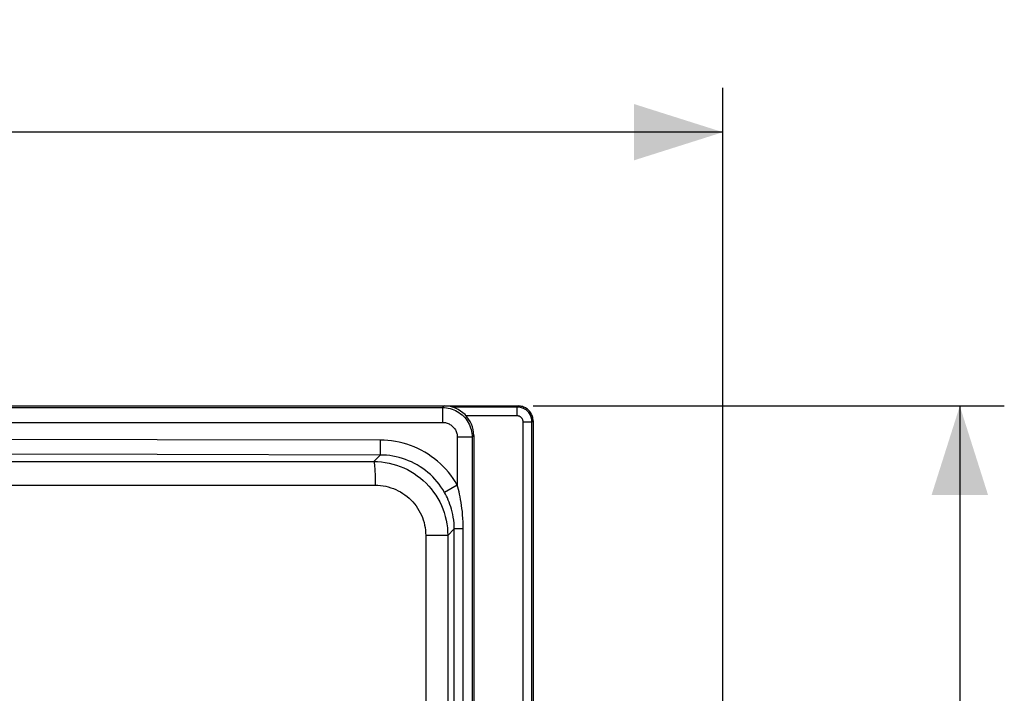
# Model space of a CAD drawing. Units: millimetres. Extents: x -79 to 53, y -58 to 80.
# Drawn here: x 20 to 53, y 47 to 70 of the extents above; entities that cross this region are included whole.
import ezdxf

# ---------------------------------------------------------------- set-up
doc = ezdxf.new("R2010")
doc.units = ezdxf.units.MM
doc.header["$LTSCALE"] = 16.335
doc.layers.get('0').update_dxf_attribs({"linetype": 'CONTINUOUS'})
doc.layers.add('ASSI', color=7, linetype='CONTINUOUS')
doc.layers.add('DRAFT', color=7, linetype='CONTINUOUS')
doc.styles.get("Standard").update_dxf_attribs({"font": 'txt', "width": 0.8})
doc.dimstyles.new('DIMSTYLE_1', dxfattribs={"dimtxt": 3, "dimasz": 3, "dimexe": 1.5, "dimexo": 0.5, "dimgap": 0.75, "dimtad": 1, "dimtxsty": 'STANDARD', "dimblk": '_FILLED', "dimblk1": '_FILLED', "dimblk2": '_FILLED', "dimcen": 0.09, "dimadec": 0, "dimazin": 0, "dimtfac": 1, "dimtofl": 0, "dimtmove": 0, "dimatfit": 3, "dimldrblk": '_FILLED', "dimfxl": 1, "dimtolj": 1, "dimarcsym": 0})
doc.dimstyles.new('DIMSTYLE_2', dxfattribs={"dimtxt": 3, "dimasz": 3, "dimexe": 1.5, "dimexo": 0.5, "dimgap": 0.75, "dimtad": 1, "dimdec": 1, "dimtxsty": 'STANDARD', "dimblk": '_FILLED', "dimblk1": '_FILLED', "dimblk2": '_FILLED', "dimcen": 0.09, "dimadec": 0, "dimazin": 0, "dimtfac": 1, "dimtdec": 1, "dimtofl": 0, "dimtmove": 0, "dimatfit": 3, "dimldrblk": '_FILLED', "dimfxl": 1, "dimtolj": 1, "dimarcsym": 0})

# ---------------------------------------------------------------- blocks, each defined once
blk = doc.blocks.new('_FILLED')
at = {"color": 0, "linetype": 'BYBLOCK'}
blk.add_solid([(0, 0), (-1, 0.317), (-1, -0.317)], dxfattribs=at)
blk = doc.blocks.new('*D1')
at = {"color": 7, "linetype": 'CONTINUOUS'}
for p, q in [((-43.868, 47.632), (-43.868, 67.418)), ((43.882, 39.932), (43.882, 67.418)), ((-43.868, 65.918), (0.007, 65.918)), ((43.882, 65.918), (0.007, 65.918))]:
    blk.add_line(p, q, dxfattribs=at)
at = {"color": 7, "linetype": 'CONTINUOUS', "xscale": 3, "yscale": 3, "zscale": 3, "rotation": 180}
blk.add_blockref('_FILLED', (-43.868, 65.918), dxfattribs=at)
at = {"color": 7, "linetype": 'CONTINUOUS', "xscale": 3, "yscale": 3, "zscale": 3}
blk.add_blockref('_FILLED', (43.882, 65.918), dxfattribs=at)
at = {"color": 7, "linetype": 'CONTINUOUS', "insert": (-2.593, 69.668), "char_height": 3, "width": 13.17857, "attachment_point": 2, "line_spacing_factor": 0.9}
blk.add_mtext('87,8', dxfattribs=at)
blk = doc.blocks.new('*D2')
at = {"color": 7, "linetype": 'CONTINUOUS'}
for p, q in [((37.483, 56.682), (53.368, 56.682)), ((51.868, 56.682), (51.868, -0.568)), ((51.868, -57.818), (51.868, -0.568)), ((37.483, -57.818), (53.368, -57.818))]:
    blk.add_line(p, q, dxfattribs=at)
at = {"color": 7, "linetype": 'CONTINUOUS', "xscale": 3, "yscale": 3, "zscale": 3}
for p, rotation in [((51.868, 56.682), 90), ((51.868, -57.818), 270)]:
    blk.add_blockref('_FILLED', p, dxfattribs=dict(at, rotation=rotation))
at = {"color": 7, "linetype": 'CONTINUOUS', "insert": (48.118, -0.568), "char_height": 3, "width": 14.46429, "attachment_point": 2, "rotation": 90, "line_spacing_factor": 0.9}
blk.add_mtext('114,5', dxfattribs=at)

msp = doc.modelspace()

# ---------------------------------------------------------------- linework, layer by layer
at = {"color": 7, "linetype": 'CONTINUOUS'}
for p, q in [((-37.518, 56.682), (34.483, 56.682)), ((35.482, 55.683), (35.482, 27.346))]:
    msp.add_line(p, q, dxfattribs=at)
at = {"color": 253, "linetype": 'CONTINUOUS'}
for p, q in [((-37.465, 56.629), (34.43, 56.629)), ((34.43, 56.629), (34.483, 56.682)), ((34.43, 56.629), (34.43, 56.13)), ((-37.465, 56.13), (34.43, 56.13)), ((32.332, 55.529), (32.331, 55.029)), ((34.93, 55.63), (34.93, 54.017)), ((35.429, 55.63), (34.93, 55.63)), ((35.429, 55.63), (35.482, 55.683)), ((35.429, 55.63), (35.429, 27.324)), ((-35.146, 54.809), (32.111, 54.809)), ((32.111, 54.809), (32.331, 55.029)), ((-35.198, 54.01), (32.163, 54.01)), ((34.93, 54.017), (34.496, 53.769)), ((34.608, 52.315), (34.827, 52.534)), ((35.128, 52.534), (34.827, 52.534)), ((35.128, 27.324), (35.128, 52.534)), ((33.865, 52.315), (33.865, -53.45)), ((34.608, 52.315), (33.865, 52.315)), ((34.608, 52.315), (34.608, -53.45))]:
    msp.add_line(p, q, dxfattribs=at)
for points in [[(34.43, 56.629), (34.495, 56.627), (34.561, 56.621), (34.625, 56.61), (34.689, 56.595), (34.751, 56.576), (34.812, 56.553), (34.872, 56.526), (34.93, 56.495), (34.985, 56.461), (35.038, 56.423), (35.089, 56.381), (35.137, 56.336), (35.181, 56.289), (35.223, 56.238), (35.261, 56.185), (35.295, 56.129), (35.326, 56.072), (35.353, 56.012), (35.376, 55.951), (35.395, 55.889), (35.41, 55.825), (35.421, 55.76), (35.427, 55.695), (35.429, 55.63)], [(34.43, 56.13), (34.463, 56.129), (34.495, 56.125), (34.527, 56.12), (34.559, 56.113), (34.591, 56.103), (34.621, 56.092), (34.651, 56.078), (34.68, 56.063), (34.708, 56.045), (34.734, 56.026), (34.76, 56.006), (34.783, 55.983), (34.806, 55.959), (34.827, 55.934), (34.846, 55.907), (34.863, 55.88), (34.878, 55.851), (34.892, 55.821), (34.903, 55.79), (34.913, 55.759), (34.92, 55.727), (34.926, 55.695), (34.929, 55.663), (34.93, 55.63)], [(32.332, 55.529), (24.812, 55.545), (17.291, 55.557), (9.768, 55.564), (2.245, 55.568), (-5.28, 55.568), (-12.803, 55.564), (-20.326, 55.557), (-27.847, 55.545), (-35.368, 55.529)], [(34.93, 54.017), (34.862, 54.13), (34.789, 54.24), (34.712, 54.346), (34.63, 54.449), (34.544, 54.548), (34.454, 54.643), (34.36, 54.734), (34.261, 54.82), (34.159, 54.903), (34.053, 54.981), (33.944, 55.055), (33.831, 55.124), (33.715, 55.187), (33.596, 55.246), (33.475, 55.3), (33.352, 55.348), (33.227, 55.39), (33.1, 55.427), (32.973, 55.458), (32.844, 55.484), (32.716, 55.503), (32.588, 55.518), (32.46, 55.526), (32.332, 55.529)], [(32.331, 55.029), (24.814, 55.045), (17.292, 55.057), (9.768, 55.065), (2.244, 55.069), (-5.279, 55.069), (-12.803, 55.065), (-20.327, 55.057), (-27.849, 55.045), (-35.366, 55.029)], [(32.111, 54.809), (32.242, 54.806), (32.373, 54.795), (32.502, 54.778), (32.631, 54.754), (32.758, 54.723), (32.884, 54.686), (33.007, 54.642), (33.128, 54.592), (33.246, 54.536), (33.361, 54.474), (33.472, 54.405), (33.58, 54.331), (33.684, 54.252), (33.783, 54.167), (33.878, 54.077), (33.967, 53.982), (34.052, 53.883), (34.132, 53.779), (34.205, 53.672), (34.274, 53.561), (34.336, 53.446), (34.392, 53.328), (34.442, 53.208), (34.485, 53.085), (34.523, 52.96), (34.553, 52.833), (34.577, 52.705), (34.594, 52.576), (34.604, 52.445), (34.608, 52.315)], [(32.111, 54.809), (32.115, 54.805), (32.119, 54.797), (32.123, 54.784), (32.126, 54.767), (32.13, 54.746), (32.134, 54.722), (32.137, 54.693), (32.14, 54.661), (32.143, 54.625), (32.146, 54.586), (32.149, 54.544), (32.152, 54.499), (32.154, 54.452), (32.156, 54.402), (32.158, 54.35), (32.159, 54.296), (32.161, 54.24), (32.162, 54.184), (32.162, 54.126), (32.163, 54.068), (32.163, 54.01)], [(34.496, 53.769), (34.439, 53.863), (34.379, 53.955), (34.314, 54.044), (34.246, 54.129), (34.175, 54.212), (34.099, 54.291), (34.021, 54.367), (33.939, 54.439), (33.854, 54.508), (33.766, 54.573), (33.675, 54.634), (33.581, 54.692), (33.484, 54.745), (33.385, 54.794), (33.284, 54.838), (33.181, 54.878), (33.077, 54.914), (32.972, 54.944), (32.865, 54.97), (32.758, 54.992), (32.651, 55.008), (32.544, 55.02), (32.438, 55.027), (32.331, 55.029)], [(32.163, 54.01), (32.252, 54.007), (32.341, 54), (32.429, 53.989), (32.517, 53.973), (32.604, 53.952), (32.69, 53.927), (32.774, 53.897), (32.856, 53.863), (32.937, 53.825), (33.015, 53.782), (33.091, 53.736), (33.164, 53.686), (33.235, 53.632), (33.303, 53.574), (33.367, 53.513), (33.429, 53.449), (33.486, 53.381), (33.541, 53.311), (33.591, 53.238), (33.637, 53.162), (33.68, 53.084), (33.718, 53.004), (33.752, 52.922), (33.782, 52.838), (33.807, 52.753), (33.828, 52.667), (33.844, 52.58), (33.855, 52.492), (33.862, 52.404), (33.865, 52.315)], [(34.827, 52.534), (34.825, 52.635), (34.818, 52.735), (34.809, 52.833), (34.795, 52.928), (34.778, 53.022), (34.758, 53.112), (34.735, 53.198), (34.71, 53.282), (34.683, 53.361), (34.655, 53.437), (34.625, 53.51), (34.594, 53.579), (34.562, 53.646), (34.529, 53.709), (34.496, 53.769)], [(35.128, 52.534), (35.127, 52.656), (35.123, 52.775), (35.117, 52.892), (35.109, 53.007), (35.099, 53.119), (35.087, 53.227), (35.073, 53.331), (35.058, 53.431), (35.042, 53.527), (35.025, 53.618), (35.007, 53.705), (34.989, 53.789), (34.97, 53.868), (34.95, 53.944), (34.93, 54.017)], [(34.824, -27.447), (34.825, 26.804), (34.826, 26.878), (34.827, 52.534)]]:
    msp.add_lwpolyline(points, dxfattribs=at)
at = {"color": 7, "linetype": 'CONTINUOUS'}
msp.add_ellipse((34.482, 55.682), major_axis=(0.708, 0.708), ratio=0.998783, start_param=-0.784789, end_param=0.784789, dxfattribs=at)
at = {"layer": 'ASSI', "color": 7, "linetype": 'CONTINUOUS'}
for p, q in [((-37.518, 56.682), (34.483, 56.682)), ((37.482, 56.182), (37.482, 45.832)), ((35.482, 55.683), (35.482, 27.346))]:
    msp.add_line(p, q, dxfattribs=at)
at = {"layer": 'ASSI', "color": 253, "linetype": 'CONTINUOUS'}
for p, q in [((-37.465, 56.629), (34.43, 56.629)), ((34.43, 56.629), (34.483, 56.682)), ((34.43, 56.629), (34.43, 56.13)), ((36.948, 56.647), (36.983, 56.682)), ((36.948, 56.347), (36.948, 56.647)), ((-37.465, 56.13), (34.43, 56.13)), ((37.148, 45.735), (37.148, 56.147)), ((37.148, 56.147), (37.447, 56.147)), ((37.447, 56.147), (37.482, 56.182)), ((37.447, 45.797), (37.447, 56.147)), ((32.332, 55.529), (32.331, 55.029)), ((34.93, 55.63), (34.93, 54.017)), ((35.429, 55.63), (34.93, 55.63)), ((35.429, 55.63), (35.482, 55.683)), ((35.429, 55.63), (35.429, 27.324)), ((-35.146, 54.809), (32.111, 54.809)), ((32.111, 54.809), (32.331, 55.029)), ((-35.198, 54.01), (32.163, 54.01)), ((34.93, 54.017), (34.496, 53.769)), ((34.608, 52.315), (34.827, 52.534)), ((35.128, 52.534), (34.827, 52.534)), ((35.128, 27.324), (35.128, 52.534)), ((33.865, 52.315), (33.865, -53.45)), ((34.608, 52.315), (33.865, 52.315)), ((34.608, 52.315), (34.608, -53.45))]:
    msp.add_line(p, q, dxfattribs=at)
for points in [[(34.43, 56.629), (34.495, 56.627), (34.561, 56.621), (34.625, 56.61), (34.689, 56.595), (34.751, 56.576), (34.812, 56.553), (34.872, 56.526), (34.93, 56.495), (34.985, 56.461), (35.038, 56.423), (35.089, 56.381), (35.137, 56.336), (35.181, 56.289), (35.223, 56.238), (35.261, 56.185), (35.295, 56.129), (35.326, 56.072), (35.353, 56.012), (35.376, 55.951), (35.395, 55.889), (35.41, 55.825), (35.421, 55.76), (35.427, 55.695), (35.429, 55.63)], [(37.447, 56.147), (37.446, 56.185), (37.442, 56.222), (37.435, 56.259), (37.425, 56.295), (37.413, 56.33), (37.398, 56.364), (37.38, 56.397), (37.361, 56.429), (37.338, 56.459), (37.314, 56.487), (37.288, 56.514), (37.259, 56.538), (37.229, 56.56), (37.197, 56.58), (37.164, 56.598), (37.13, 56.613), (37.095, 56.625), (37.059, 56.635), (37.022, 56.642), (36.985, 56.646), (36.948, 56.647)], [(34.43, 56.13), (34.463, 56.129), (34.495, 56.125), (34.527, 56.12), (34.559, 56.113), (34.591, 56.103), (34.621, 56.092), (34.651, 56.078), (34.68, 56.063), (34.708, 56.045), (34.734, 56.026), (34.76, 56.006), (34.783, 55.983), (34.806, 55.959), (34.827, 55.934), (34.846, 55.907), (34.863, 55.88), (34.878, 55.851), (34.892, 55.821), (34.903, 55.79), (34.913, 55.759), (34.92, 55.727), (34.926, 55.695), (34.929, 55.663), (34.93, 55.63)], [(37.148, 56.147), (37.147, 56.162), (37.145, 56.177), (37.143, 56.192), (37.139, 56.206), (37.134, 56.22), (37.128, 56.234), (37.121, 56.247), (37.113, 56.26), (37.104, 56.272), (37.094, 56.283), (37.083, 56.294), (37.072, 56.304), (37.06, 56.313), (37.047, 56.321), (37.034, 56.328), (37.021, 56.334), (37.006, 56.338), (36.992, 56.342), (36.977, 56.345), (36.963, 56.347), (36.948, 56.347)], [(32.332, 55.529), (24.812, 55.545), (17.291, 55.557), (9.768, 55.564), (2.245, 55.568), (-5.28, 55.568), (-12.803, 55.564), (-20.326, 55.557), (-27.847, 55.545), (-35.368, 55.529)], [(34.93, 54.017), (34.862, 54.13), (34.789, 54.24), (34.712, 54.346), (34.63, 54.449), (34.544, 54.548), (34.454, 54.643), (34.36, 54.734), (34.261, 54.82), (34.159, 54.903), (34.053, 54.981), (33.944, 55.055), (33.831, 55.124), (33.715, 55.187), (33.596, 55.246), (33.475, 55.3), (33.352, 55.348), (33.227, 55.39), (33.1, 55.427), (32.973, 55.458), (32.844, 55.484), (32.716, 55.503), (32.588, 55.518), (32.46, 55.526), (32.332, 55.529)], [(32.331, 55.029), (24.814, 55.045), (17.292, 55.057), (9.768, 55.065), (2.244, 55.069), (-5.279, 55.069), (-12.803, 55.065), (-20.327, 55.057), (-27.849, 55.045), (-35.366, 55.029)], [(32.111, 54.809), (32.242, 54.806), (32.373, 54.795), (32.502, 54.778), (32.631, 54.754), (32.758, 54.723), (32.884, 54.686), (33.007, 54.642), (33.128, 54.592), (33.246, 54.536), (33.361, 54.474), (33.472, 54.405), (33.58, 54.331), (33.684, 54.252), (33.783, 54.167), (33.878, 54.077), (33.967, 53.982), (34.052, 53.883), (34.132, 53.779), (34.205, 53.672), (34.274, 53.561), (34.336, 53.446), (34.392, 53.328), (34.442, 53.208), (34.485, 53.085), (34.523, 52.96), (34.553, 52.833), (34.577, 52.705), (34.594, 52.576), (34.604, 52.445), (34.608, 52.315)], [(32.111, 54.809), (32.115, 54.805), (32.119, 54.797), (32.123, 54.784), (32.126, 54.767), (32.13, 54.746), (32.134, 54.722), (32.137, 54.693), (32.14, 54.661), (32.143, 54.625), (32.146, 54.586), (32.149, 54.544), (32.152, 54.499), (32.154, 54.452), (32.156, 54.402), (32.158, 54.35), (32.159, 54.296), (32.161, 54.24), (32.162, 54.184), (32.162, 54.126), (32.163, 54.068), (32.163, 54.01)], [(34.496, 53.769), (34.439, 53.863), (34.379, 53.955), (34.314, 54.044), (34.246, 54.129), (34.175, 54.212), (34.099, 54.291), (34.021, 54.367), (33.939, 54.439), (33.854, 54.508), (33.766, 54.573), (33.675, 54.634), (33.581, 54.692), (33.484, 54.745), (33.385, 54.794), (33.284, 54.838), (33.181, 54.878), (33.077, 54.914), (32.972, 54.944), (32.865, 54.97), (32.758, 54.992), (32.651, 55.008), (32.544, 55.02), (32.438, 55.027), (32.331, 55.029)], [(32.163, 54.01), (32.252, 54.007), (32.341, 54), (32.429, 53.989), (32.517, 53.973), (32.604, 53.952), (32.69, 53.927), (32.774, 53.897), (32.856, 53.863), (32.937, 53.825), (33.015, 53.782), (33.091, 53.736), (33.164, 53.686), (33.235, 53.632), (33.303, 53.574), (33.367, 53.513), (33.429, 53.449), (33.486, 53.381), (33.541, 53.311), (33.591, 53.238), (33.637, 53.162), (33.68, 53.084), (33.718, 53.004), (33.752, 52.922), (33.782, 52.838), (33.807, 52.753), (33.828, 52.667), (33.844, 52.58), (33.855, 52.492), (33.862, 52.404), (33.865, 52.315)], [(34.827, 52.534), (34.825, 52.635), (34.818, 52.735), (34.809, 52.833), (34.795, 52.928), (34.778, 53.022), (34.758, 53.112), (34.735, 53.198), (34.71, 53.282), (34.683, 53.361), (34.655, 53.437), (34.625, 53.51), (34.594, 53.579), (34.562, 53.646), (34.529, 53.709), (34.496, 53.769)], [(35.128, 52.534), (35.127, 52.656), (35.123, 52.775), (35.117, 52.892), (35.109, 53.007), (35.099, 53.119), (35.087, 53.227), (35.073, 53.331), (35.058, 53.431), (35.042, 53.527), (35.025, 53.618), (35.007, 53.705), (34.989, 53.789), (34.97, 53.868), (34.95, 53.944), (34.93, 54.017)], [(34.824, -27.447), (34.825, 26.804), (34.826, 26.878), (34.827, 52.534)]]:
    msp.add_lwpolyline(points, dxfattribs=at)
at = {"layer": 'ASSI', "color": 7, "linetype": 'CONTINUOUS'}
msp.add_lwpolyline([(37.482, 56.182), (37.481, 56.22), (37.477, 56.257), (37.47, 56.294), (37.46, 56.33), (37.448, 56.365), (37.433, 56.4), (37.415, 56.432), (37.396, 56.464), (37.374, 56.494), (37.349, 56.522), (37.323, 56.549), (37.294, 56.573), (37.264, 56.595), (37.233, 56.615), (37.2, 56.633), (37.165, 56.648), (37.13, 56.66), (37.094, 56.67), (37.057, 56.677), (37.02, 56.681), (36.983, 56.682)], dxfattribs=at)
msp.add_ellipse((34.482, 55.682), major_axis=(0.708, 0.708), ratio=0.998783, start_param=-0.784789, end_param=0.784789, dxfattribs=at)
at = {"layer": 'DRAFT', "color": 7, "linetype": 'CONTINUOUS'}
msp.add_line((34.483, 56.682), (36.983, 56.682), dxfattribs=at)
at = {"layer": 'DRAFT', "color": 253, "linetype": 'CONTINUOUS'}
for p, q in [((36.948, 56.647), (34.745, 56.647)), ((36.948, 56.347), (35.229, 56.347))]:
    msp.add_line(p, q, dxfattribs=at)

# ---------------------------------------------------------------- dimensions: what is measured, and where the dimension line sits
at = {"color": 7, "linetype": 'CONTINUOUS'}
dim = msp.add_linear_dim(base=(43.882479478, 65.917718881), p1=(-43.867520522, 47.132281119), p2=(43.882479478, 39.432281119), dimstyle='DIMSTYLE_2', dxfattribs=at)
dim.commit()
dim.dimension.update_dxf_attribs({"geometry": '*D1', "text_midpoint": (-3.02175604, 65.917718881), "dimtype": 160})
dim = msp.add_linear_dim(base=(51.868, -57.818), p1=(36.983, 56.682), p2=(36.983, -57.818), angle=270, dimstyle='DIMSTYLE_1', dxfattribs=at)
dim.commit()
dim.dimension.update_dxf_attribs({"geometry": '*D2', "text_midpoint": (51.868, -0.996), "dimtype": 160})

doc.saveas('drawing.dxf')
